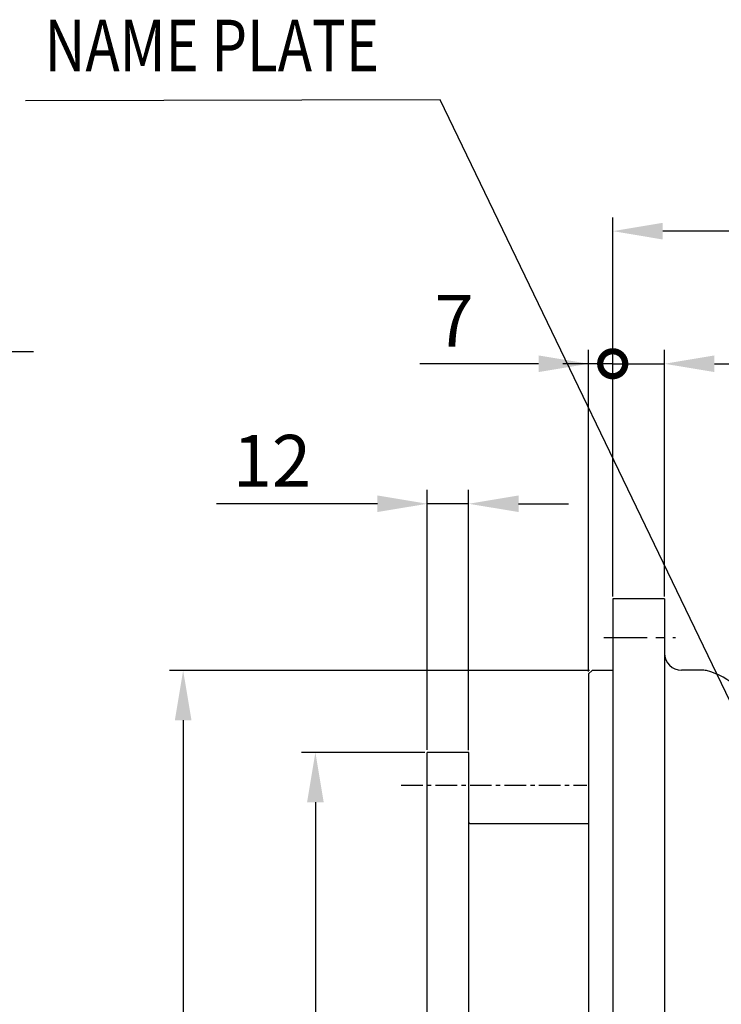
# Model space of a CAD drawing. Extents: x 0 to 2715, y -13 to 1938.
# Drawn here: x 785 to 988, y 874 to 1160 of the extents above; entities that cross this region are included whole.
import ezdxf

# ---------------------------------------------------------------- set-up
doc = ezdxf.new("R2010")
doc.units = 0
doc.header["$LTSCALE"] = 10
doc.header["$MEASUREMENT"] = 0
doc.linetypes.add('CENTER', pattern=[2, 1.25, -0.25, 0.25, -0.25])
doc.layers.get('0').update_dxf_attribs({"linetype": 'CONTINUOUS'})
doc.layers.get('DEFPOINTS').update_dxf_attribs({"linetype": 'CONTINUOUS'})
doc.layers.add('1', color=1, linetype='CENTER')
doc.layers.add('DIM', color=6, linetype='CONTINUOUS')
doc.styles.add('GHS', font='romans', dxfattribs={"bigfont": 'ghs'})
doc.dimstyles.new('A0', dxfattribs={"dimtxt": 10, "dimasz": 9.5, "dimexe": 2, "dimexo": 0.7, "dimgap": 5, "dimtad": 1, "dimtoh": 1, "dimdec": 3, "dimdsep": 46, "dimtxsty": 'Standard', "dimcen": 0.09, "dimclrd": 2, "dimclre": 2, "dimclrt": 6, "dimadec": 0, "dimazin": 2, "dimtfac": 1, "dimtdec": 3, "dimtmove": 0, "dimatfit": 3, "dimfxl": 0, "dimtolj": 1, "dimarcsym": 0})
doc.dimstyles.new('AA', dxfattribs={"dimtxt": 6, "dimasz": 6, "dimexe": 4, "dimexo": 0.7, "dimgap": 3, "dimtad": 1, "dimtoh": 1, "dimdec": 3, "dimdsep": 46, "dimtxsty": 'Standard', "dimcen": 0.09, "dimclrd": 2, "dimclre": 2, "dimclrt": 6, "dimadec": 0, "dimazin": 0, "dimtfac": 1, "dimtdec": 3, "dimtmove": 0, "dimatfit": 3, "dimfxl": 0, "dimtolj": 1, "dimarcsym": 0})

# ---------------------------------------------------------------- blocks, each defined once
blk = doc.blocks.new('*D23')
at = {"layer": 'DEFPOINTS', "color": 0}
for p in [(902.96, 946.83), (870.48, 632.56), (902.96, 632.56)]:
    blk.add_point(p, dxfattribs=at)
at = {"layer": 'DIM', "color": 2, "lineweight": -2}
for p, q in [((902.26, 946.83), (866.48, 946.83)), ((870.48, 932.33), (870.48, 647.06)), ((902.26, 632.56), (866.48, 632.56))]:
    blk.add_line(p, q, dxfattribs=at)
at = {"layer": 'DIM', "color": 2}
for points in [[(868.07, 932.33), (872.9, 932.33), (870.48, 946.83)], [(868.07, 647.06), (872.9, 647.06), (870.48, 632.56)]]:
    blk.add_solid(points, dxfattribs=at)
at = {"layer": 'DIM', "color": 6, "insert": (857.98, 789.7), "char_height": 15, "attachment_point": 5, "rotation": 90, "style": 'GHS'}
blk.add_mtext('\\A1;%%c314.27h8', dxfattribs=at)
blk = doc.blocks.new('*D31')
at = {"layer": 'DEFPOINTS', "color": 0}
for p in [(950.76, 970.65), (832.11, 608.75), (950.76, 608.75)]:
    blk.add_point(p, dxfattribs=at)
at = {"layer": 'DIM', "color": 2, "lineweight": -2}
for p, q in [((950.06, 970.65), (828.11, 970.65)), ((832.11, 956.15), (832.11, 623.25)), ((950.06, 608.75), (828.11, 608.75))]:
    blk.add_line(p, q, dxfattribs=at)
at = {"layer": 'DIM', "color": 2}
for points in [[(829.7, 956.15), (834.53, 956.15), (832.11, 970.65)], [(829.7, 623.25), (834.53, 623.25), (832.11, 608.75)]]:
    blk.add_solid(points, dxfattribs=at)
at = {"layer": 'DIM', "color": 6, "insert": (819.61, 789.7), "char_height": 15, "attachment_point": 5, "rotation": 90, "style": 'GHS'}
blk.add_mtext('\\A1;%%c361.9h8', dxfattribs=at)
blk = doc.blocks.new('*D33')
at = {"layer": 'DEFPOINTS', "color": 0}
for p in [(956.76, 1098.18), (1077.76, 1056.03), (956.76, 991.37)]:
    blk.add_point(p, dxfattribs=at)
at = {"layer": 'DIM', "color": 2, "lineweight": -2}
for p, q in [((956.76, 992.07), (956.76, 1102.18)), ((1077.76, 1056.73), (1077.76, 1102.18)), ((1063.26, 1098.18), (971.26, 1098.18))]:
    blk.add_line(p, q, dxfattribs=at)
at = {"layer": 'DIM', "color": 2}
for points in [[(971.26, 1100.59), (971.26, 1095.76), (956.76, 1098.18)], [(1063.26, 1100.59), (1063.26, 1095.76), (1077.76, 1098.18)]]:
    blk.add_solid(points, dxfattribs=at)
at = {"layer": 'DIM', "color": 6, "insert": (1016.81, 1110.68), "char_height": 15, "attachment_point": 5, "style": 'GHS'}
blk.add_mtext('\\A1;121', dxfattribs=at)
blk = doc.blocks.new('#4하우징 정면')
at = {"ltscale": 15}
for p, q in [((-50, 201.68), (-50, -201.68)), ((-35, 201.68), (-50, 201.68)), ((-35, 201.68), (-35, -201.68)), ((-56, 180.95), (-57, 179.95)), ((-50, 180.95), (-56, 180.95)), ((-57, 179.95), (-57, 0)), ((-57, 179.95), (-57, 173.54))]:
    blk.add_line(p, q, dxfattribs=at)
at = {"color": 1, "linetype": 'CENTER'}
blk.add_line((-52.54, 190.48), (-31.8, 190.48), dxfattribs=at)
for p, q in [((-56, 180.95), (-57, 179.95)), ((-23.54, 180.97), (-30, 180.97)), ((-57, 179.95), (-57, 0))]:
    blk.add_line(p, q)
at = {"ltscale": 15}
for centre, radius, start, end in [((-30, 185.97), 5, 180, 270), ((-23.54, 177.97), 3, 75.8514, 90), ((-27.7, 161.48), 20, 45.8969, 75.8514)]:
    blk.add_arc(centre, radius, start, end, dxfattribs=at)
at = {"layer": 'DEFPOINTS', "color": 0, "linetype": 'ByBlock', "ltscale": 15}
blk.add_point((-57, 179.93), dxfattribs=at)
blk = doc.blocks.new('_DotSmall')
at = {"color": 0, "linetype": 'ByBlock', "const_width": 0.5}
blk.add_lwpolyline([(-0.0625, 0, 1), (0.0625, 0, 1)], format="xyb", close=True, dxfattribs=at)
blk = doc.blocks.new('*D62')
at = {"layer": 'DEFPOINTS', "color": 0}
for p in [(971.76, 1059.67), (956.76, 991.37), (971.76, 991.37)]:
    blk.add_point(p, dxfattribs=at)
at = {"layer": 'DIM', "color": 2, "lineweight": -2}
for p, q in [((956.76, 992.07), (956.76, 1063.67)), ((971.76, 992.07), (971.76, 1063.67)), ((956.76, 1059.67), (942.26, 1059.67)), ((956.76, 1059.67), (971.76, 1059.67)), ((986.26, 1059.67), (1032.91, 1059.67))]:
    blk.add_line(p, q, dxfattribs=at)
at = {"layer": 'DIM', "color": 2}
blk.add_solid([(986.26, 1062.09), (986.26, 1057.26), (971.76, 1059.67)], dxfattribs=at)
at = {"layer": 'DIM', "color": 2, "lineweight": -2, "xscale": 14.5, "yscale": 14.5, "zscale": 14.5}
blk.add_blockref('_DotSmall', (956.76, 1059.67), dxfattribs=at)
at = {"layer": 'DIM', "color": 6, "insert": (1016.84, 1072.17), "char_height": 15, "attachment_point": 5, "style": 'GHS'}
blk.add_mtext('\\A1;15', dxfattribs=at)
blk = doc.blocks.new('*D63')
at = {"layer": 'DEFPOINTS', "color": 0}
for p in [(949.76, 1059.67), (956.76, 991.37), (949.76, 969.65)]:
    blk.add_point(p, dxfattribs=at)
at = {"layer": 'DIM', "color": 2, "lineweight": -2}
for p, q in [((949.76, 970.35), (949.76, 1063.67)), ((956.76, 992.07), (956.76, 1063.67)), ((935.26, 1059.67), (900.76, 1059.67)), ((956.76, 1059.67), (949.76, 1059.67)), ((956.76, 1059.67), (971.26, 1059.67))]:
    blk.add_line(p, q, dxfattribs=at)
at = {"layer": 'DIM', "color": 2}
blk.add_solid([(935.26, 1062.09), (935.26, 1057.26), (949.76, 1059.67)], dxfattribs=at)
at = {"layer": 'DIM', "color": 2, "lineweight": -2, "xscale": 14.5, "yscale": 14.5, "zscale": 14.5, "rotation": 180}
blk.add_blockref('_DotSmall', (956.76, 1059.67), dxfattribs=at)
at = {"layer": 'DIM', "color": 6, "insert": (910.76, 1072.17), "char_height": 15, "attachment_point": 5, "style": 'GHS'}
blk.add_mtext('\\A1;7', dxfattribs=at)
blk = doc.blocks.new('*D64')
at = {"layer": 'DEFPOINTS', "color": 0}
for p in [(902.96, 1019.02), (902.96, 946.83), (914.96, 946.82)]:
    blk.add_point(p, dxfattribs=at)
at = {"layer": 'DIM', "color": 2, "lineweight": -2}
for p, q in [((902.96, 947.53), (902.96, 1023.02)), ((914.96, 947.52), (914.96, 1023.02)), ((888.46, 1019.02), (841.82, 1019.02)), ((914.96, 1019.02), (902.96, 1019.02)), ((929.46, 1019.02), (943.96, 1019.02))]:
    blk.add_line(p, q, dxfattribs=at)
at = {"layer": 'DIM', "color": 2}
for points in [[(888.46, 1021.44), (888.46, 1016.61), (902.96, 1019.02)], [(929.46, 1021.44), (929.46, 1016.61), (914.96, 1019.02)]]:
    blk.add_solid(points, dxfattribs=at)
at = {"layer": 'DIM', "color": 6, "insert": (857.89, 1031.52), "char_height": 15, "attachment_point": 5, "style": 'GHS'}
blk.add_mtext('\\A1;12', dxfattribs=at)
blk = doc.blocks.new('*D113')
at = {"layer": 'DEFPOINTS', "color": 0}
for p in [(467.37, 977.74), (459.89, 969.67)]:
    blk.add_point(p, dxfattribs=at)
at = {"layer": 'DIM', "color": 2, "lineweight": -2}
for p, q in [((546.54, 1063.16), (477.23, 988.38)), ((788.68, 1063.16), (546.54, 1063.16)), ((459.89, 969.67), (467.37, 977.74)), ((450.03, 959.04), (440.18, 948.4))]:
    blk.add_line(p, q, dxfattribs=at)
at = {"layer": 'DIM', "color": 2}
for points in [[(475.45, 990.02), (479, 986.73), (467.37, 977.74)], [(448.26, 960.68), (451.81, 957.4), (459.89, 969.67)]]:
    blk.add_solid(points, dxfattribs=at)
at = {"layer": 'DIM', "color": 6, "insert": (670.11, 1077.09), "char_height": 15, "attachment_point": 5, "style": 'GHS'}
blk.add_mtext("\\A1;12-%%c11 DRILL THRU'", dxfattribs=at)

msp = doc.modelspace()

# ---------------------------------------------------------------- linework, layer by layer
at = {"color": 7}
for p, q in [((902.9639, 789.6983), (902.9639, 946.8333)), ((914.9639, 632.5633), (914.9639, 946.8333)), ((915.2639, 926.1483), (949.7639, 926.1483))]:
    msp.add_line(p, q, dxfattribs=at)
for p, q in [((914.9639, 946.8333), (902.9639, 946.8333)), ((914.9639, 926.4483), (915.2639, 926.1483))]:
    msp.add_line(p, q)
at = {"layer": '1', "linetype": 'CENTER', "ltscale": 0.5}
msp.add_line((895.3646, 937.3383), (949.2894, 937.3383), dxfattribs=at)
at = {"layer": 'DEFPOINTS', "color": 0, "linetype": 'ByBlock'}
msp.add_point((902.9639, 946.8333), dxfattribs=at)

# ---------------------------------------------------------------- block references
msp.add_blockref('#4하우징 정면', (1006.7639, 789.6983))

# ---------------------------------------------------------------- texts
at = {"layer": 'DIM', "color": 6, "style": 'GHS', "width": 0.8}
msp.add_text('NAME PLATE', height=15, dxfattribs=at).set_placement((791.9202, 1144.5785))

# ---------------------------------------------------------------- dimensions: what is measured, and where the dimension line sits
at = {"layer": 'DIM'}
dim = msp.add_linear_dim(base=(956.7639, 1098.177), p1=(1077.7639, 1056.0314), p2=(956.7639, 991.3733), dimstyle='AA', override={"dimscale": 1, "dimtxt": 15, "dimasz": 14.5, "dimgap": 5, "dimdec": 0, "dimtxsty": 'GHS', "dimsah": 1, "dimtp": 0.15, "dimtm": 0.15, "dimtfac": 0.8}, dxfattribs=at)
dim.commit()
dim.dimension.update_dxf_attribs({"geometry": '*D33', "text_midpoint": (1016.8089, 1098.177), "dimtype": 160})
dim = msp.add_diameter_dim_2p(p1=(459.8911, 969.6734), p2=(467.3687, 977.741), dimstyle='AA', override={"dimtxt": 15, "dimasz": 14.5, "dimgap": 5, "dimdec": 2, "dimpost": "12-%%c<> DRILL THRU'", "dimtxsty": 'GHS', "dimtp": 0.15, "dimtm": 0.15, "dimtfac": 0.8}, dxfattribs=at)
dim.commit()
dim.dimension.update_dxf_attribs({"geometry": '*D113', "text_midpoint": (670.1095, 1063.1569), "dimtype": 163})
for base, p1, p2, override, picture, middle in [((949.7639, 1059.6726), (956.7639, 991.3733), (949.7639, 969.6483), {"dimscale": 1, "dimtxt": 15, "dimasz": 14.5, "dimgap": 5, "dimdec": 0, "dimtxsty": 'GHS', "dimblk1": 'DotSmall', "dimsah": 1, "dimtp": 0.15, "dimtm": 0.15, "dimtfac": 0.8}, '*D63', (910.7639, 1072.1726)), ((971.7639, 1059.6726), (956.7639, 991.3733), (971.7639, 991.3733), {"dimscale": 1, "dimtxt": 15, "dimasz": 14.5, "dimgap": 5, "dimdec": 1, "dimtxsty": 'GHS', "dimblk1": 'DotSmall', "dimsah": 1, "dimtp": 0.15, "dimtm": 0.15, "dimtfac": 0.8}, '*D62', (1016.8353, 1072.1726)), ((902.9639, 1019.0224), (914.9639, 946.8233), (902.9639, 946.8333), {"dimscale": 1, "dimtxt": 15, "dimasz": 14.5, "dimgap": 5, "dimdec": 0, "dimtxsty": 'GHS', "dimsah": 1, "dimtp": 0.15, "dimtm": 0.15, "dimtfac": 0.8}, '*D64', (857.8924, 1031.5224))]:
    dim = msp.add_linear_dim(base=base, p1=p1, p2=p2, dimstyle='AA', override=override, dxfattribs=at)
    dim.commit()
    dim.dimension.update_dxf_attribs({"geometry": picture, "text_midpoint": middle})
for base, p1, p2, picture, middle in [((832.1132, 608.7483), (950.7639, 970.6483), (950.7639, 608.7483), '*D31', (832.1132, 789.6983)), ((870.484, 632.5633), (902.9639, 946.8333), (902.9639, 632.5633), '*D23', (870.484, 789.6983))]:
    dim = msp.add_linear_dim(base=base, p1=p1, p2=p2, angle=90, dimstyle='AA', override={"dimscale": 1, "dimtxt": 15, "dimasz": 14.5, "dimgap": 5, "dimdec": 2, "dimpost": '%%c<>h8', "dimtxsty": 'GHS', "dimtp": 0.15, "dimtm": 0.15, "dimtfac": 0.8}, dxfattribs=at)
    dim.commit()
    dim.dimension.update_dxf_attribs({"geometry": picture, "text_midpoint": middle, "dimtype": 160})

# ---------------------------------------------------------------- leaders
msp.add_leader([(1034.3079, 871.3112), (906.6761, 1136.2769), (786.3935, 1136.064)], dimstyle='A0', override={"dimasz": 14.5, "dimgap": -5}, dxfattribs=at)

doc.saveas('drawing.dxf')
